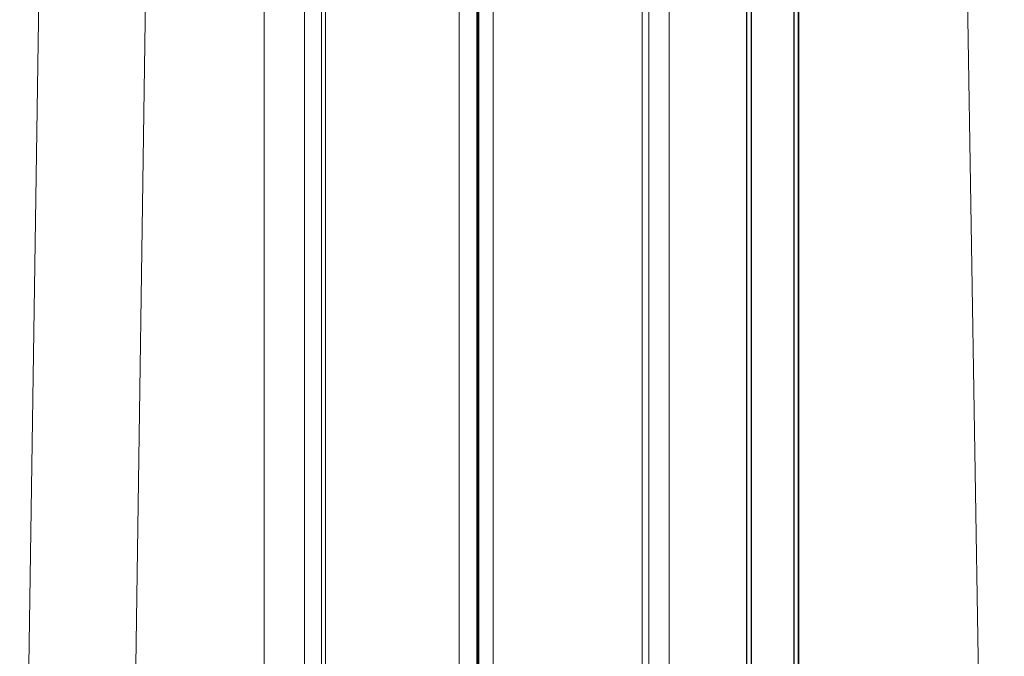
# Model space of a CAD drawing. Units: millimetres. Extents: x 90816 to 109667, y 8525 to 11485.
# Drawn here: x 92730 to 92960, y 10434 to 10583 of the extents above; entities that cross this region are included whole.
import ezdxf

# ---------------------------------------------------------------- set-up
doc = ezdxf.new("R2010")
doc.units = ezdxf.units.MM
doc.styles.get("Standard").update_dxf_attribs({"font": 'arial.ttf'})
doc.dimstyles.new('ISO-25', dxfattribs={"dimtxt": 2.5, "dimasz": 2.5, "dimexe": 1.25, "dimexo": 0.625, "dimtad": 1, "dimtxsty": 'Standard', "dimcen": 2.5, "dimadec": 0, "dimazin": 0, "dimtfac": 1, "dimtmove": 0, "dimatfit": 3, "dimfxl": 1, "dimarcsym": 0})

# ---------------------------------------------------------------- blocks, each defined once
blk = doc.blocks.new('*D9')
at = {"color": 0, "lineweight": -2, "transparency": 16777216}
for p, q in [((91311.86, 11050.82), (91311.86, 11172.07)), ((98882.3, 11050.82), (98882.3, 11172.07)), ((91431.86, 11170.82), (98762.3, 11170.82))]:
    blk.add_line(p, q, dxfattribs=at)
at = {"color": 0, "transparency": 16777216}
for points in [[(91431.86, 11190.82), (91431.86, 11150.82), (91311.86, 11170.82)], [(98762.3, 11190.82), (98762.3, 11150.82), (98882.3, 11170.82)]]:
    blk.add_solid(points, dxfattribs=at)
at = {"layer": 'Defpoints', "color": 0, "transparency": 16777216}
for p in [(98882.3, 11170.82), (98882.3, 9741.56), (91311.86, 8589.91)]:
    blk.add_point(p, dxfattribs=at)
at = {"color": 0, "transparency": 16777216, "insert": (95097.08, 11352.93), "char_height": 200, "attachment_point": 5}
blk.add_mtext('760', dxfattribs=at)

msp = doc.modelspace()

# ---------------------------------------------------------------- linework, layer by layer
at = {"color": 0, "linetype": 'Continuous', "lineweight": 0, "extrusion": (0, 1, 0)}
for p, q in [((92947.69, 10814.805), (92954.216, 10419.78)), ((92737.418, 10808.717), (92731.864, 10431.698)), ((92786.919, 10060.136), (92786.919, 10686.535)), ((92796.376, 10686.535), (92796.376, 10060.136)), ((92800.361, 10060.136), (92800.361, 10686.535)), ((92801.241, 10686.535), (92801.241, 10060.136)), ((92832.536, 10686.535), (92832.536, 10060.136)), ((92836.705, 10686.535), (92836.705, 10060.136)), ((92836.909, 10686.535), (92836.909, 10060.136)), ((92837.17, 10060.136), (92837.17, 10686.535)), ((92840.458, 10686.535), (92840.458, 10060.136)), ((92875.363, 10686.535), (92875.363, 10060.136)), ((92876.932, 10060.136), (92876.932, 10686.535)), ((92881.702, 10686.535), (92881.702, 10060.136)), ((92899.77, 10686.535), (92899.77, 10060.136)), ((92899.841, 10060.136), (92899.841, 10686.535)), ((92900.813, 10685.108), (92900.813, 10060.136)), ((92900.919, 10060.136), (92900.919, 10684.719)), ((92910.825, 10682.759), (92910.825, 10066.411)), ((92910.895, 10066.411), (92910.895, 10682.759)), ((92911.868, 10682.759), (92911.868, 10066.411)), ((92911.973, 10066.411), (92911.973, 10682.759)), ((92760.503, 10678.729), (92756.864, 10431.698))]:
    msp.add_line(p, q, dxfattribs=at)

# ---------------------------------------------------------------- dimensions: what is measured, and where the dimension line sits
dim = msp.add_linear_dim(base=(98882.303, 11170.816), p1=(91311.858, 8589.909), p2=(98882.303, 9741.559), text='760', dimstyle='ISO-25', override={"dimtxt": 200, "dimasz": 120, "dimgap": 80, "dimtad": 2, "dimfxl": 120, "dimfxlon": 1})
dim.commit()
dim.dimension.update_dxf_attribs({"geometry": '*D9', "text_midpoint": (95097.08, 11352.931)})

doc.saveas('drawing.dxf')
